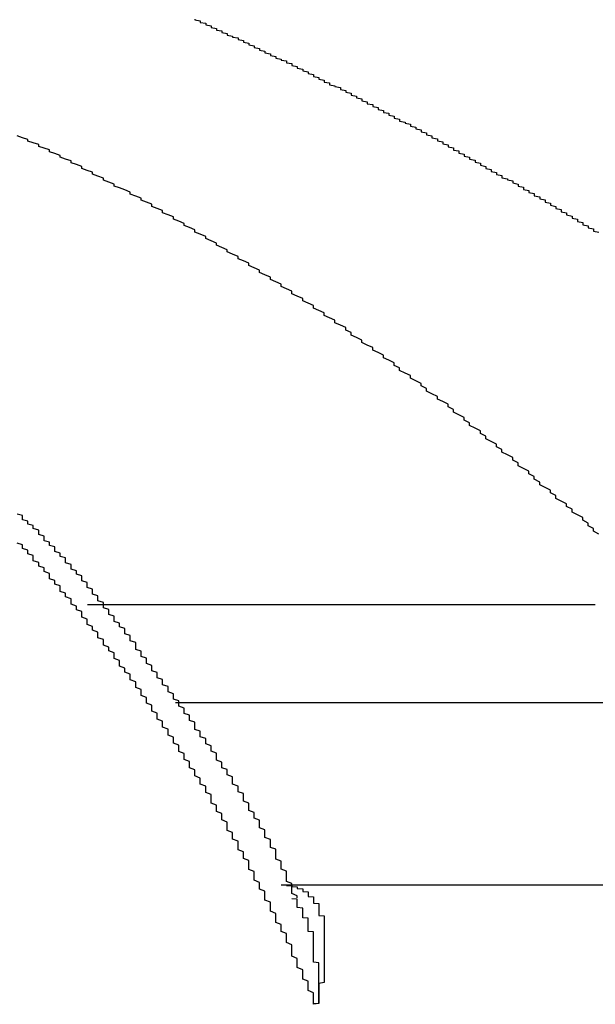
# Model space of a CAD drawing. Extents: x 355 to 712, y -8 to 245.
# Drawn here: x 476 to 477, y 97 to 99 of the extents above; entities that cross this region are included whole.
import ezdxf

# ---------------------------------------------------------------- set-up
doc = ezdxf.new("R2010")
doc.units = 0
doc.header["$LTSCALE"] = 16.335
doc.header["$MEASUREMENT"] = 0
doc.header["$PDSIZE"] = 1
doc.layers.get('0').update_dxf_attribs({"linetype": 'CONTINUOUS'})
doc.layers.get('Defpoints').update_dxf_attribs({"linetype": 'CONTINUOUS'})
doc.layers.add('寸法', color=40, linetype='CONTINUOUS')
doc.styles.get("Standard").update_dxf_attribs({"font": 'monotxt.shx', "width": 0.8, "bigfont": 'bigfont.shx'})
doc.styles.add('STANDARD1', font='MONOTXT.shx', dxfattribs={"width": 0.8, "bigfont": 'BIGFONT.shx'})
doc.dimstyles.new('SLDDIMSTYLE2', dxfattribs={"dimtxt": 3.5, "dimasz": 3, "dimexe": 0, "dimexo": 0.0625, "dimgap": 0.875, "dimtad": 1, "dimdec": 3, "dimlfac": 5, "dimrnd": 1e-09, "dimzin": 12, "dimdsep": 46, "dimtxsty": 'STANDARD1', "dimsah": 1, "dimcen": 0, "dimadec": 0, "dimazin": 0, "dimtfac": 1, "dimtdec": 3, "dimtofl": 0, "dimtmove": 2, "dimatfit": 3, "dimfxl": 1, "dimtolj": 1, "dimtzin": 12, "dimarcsym": 0})

# ---------------------------------------------------------------- blocks, each defined once
blk = doc.blocks.new('_Open30')
at = {"color": 0, "linetype": 'ByBlock', "lineweight": -2}
for p, q in [((-1, 0.26795), (0, 0)), ((0, 0), (-1, -0.26795)), ((0, 0), (-1, 0))]:
    blk.add_line(p, q, dxfattribs=at)
blk = doc.blocks.new('*D17')
at = {"layer": 'Defpoints', "color": 0}
for p in [(507.3275, 122.491), (418.9275, 38.771), (456.9275, 38.771)]:
    blk.add_point(p, dxfattribs=at)
at = {"layer": '寸法', "color": 0, "lineweight": -2}
for p, q in [((506.3275, 122.491), (418.9275, 122.491)), ((418.9275, 119.991), (418.9275, 41.271)), ((455.9275, 38.771), (418.9275, 38.771))]:
    blk.add_line(p, q, dxfattribs=at)
at = {"layer": '寸法', "color": 0, "lineweight": -2, "xscale": 2.5, "yscale": 2.5, "zscale": 2.5}
for p, rotation in [((418.9275, 122.491), 90), ((418.9275, 38.771), 270)]:
    blk.add_blockref('_Open30', p, dxfattribs=dict(at, rotation=rotation))
at = {"layer": '寸法', "color": 0, "insert": (416.6775, 83.0183), "char_height": 2.5, "attachment_point": 5, "rotation": 90}
blk.add_mtext('\\A1;419', dxfattribs=at)
blk = doc.blocks.new('*D16')
at = {"layer": 'Defpoints', "color": 0}
for p in [(426.9278, 144.491), (507.3275, 122.491), (426.9278, 61.3047)]:
    blk.add_point(p, dxfattribs=at)
at = {"layer": '寸法', "color": 0, "lineweight": -2}
for p, q in [((426.9278, 62.3047), (426.9278, 144.491)), ((504.8275, 144.491), (429.4278, 144.491)), ((507.3275, 123.491), (507.3275, 144.491))]:
    blk.add_line(p, q, dxfattribs=at)
at = {"layer": '寸法', "color": 0, "lineweight": -2, "xscale": 2.5, "yscale": 2.5, "zscale": 2.5, "rotation": 180}
blk.add_blockref('_Open30', (426.9278, 144.491), dxfattribs=at)
at = {"layer": '寸法', "color": 0, "lineweight": -2, "xscale": 2.5, "yscale": 2.5, "zscale": 2.5}
blk.add_blockref('_Open30', (507.3275, 144.491), dxfattribs=at)
at = {"layer": '寸法', "color": 0, "insert": (468.311, 146.741), "char_height": 2.5, "attachment_point": 5}
blk.add_mtext('\\A1;402', dxfattribs=at)

msp = doc.modelspace()

# ---------------------------------------------------------------- linework, layer by layer
at = {"color": 7, "linetype": 'Continuous'}
for p, q in [((476.3749, 97.511), (477.3174, 97.511)), ((477.5166, 97.3284), (476.5378, 97.3284)), ((476.7342, 96.991), (478.1207, 96.991))]:
    msp.add_line(p, q, dxfattribs=at)
at = {"color": 7}
for points in [[(476.5741, 98.5977, 0), (476.5741, 98.5961, 0), (476.5841, 98.5946, 0), (476.5841, 98.593, 0), (476.5841, 98.5914, 0), (476.5941, 98.5899, 0), (476.5941, 98.5883, 0), (476.5941, 98.5867, 0), (476.6041, 98.5851, 0), (476.6041, 98.5835, 0), (476.6041, 98.582, 0), (476.6141, 98.5804, 0), (476.6141, 98.5788, 0), (476.6141, 98.5772, 0), (476.6241, 98.5756, 0), (476.6241, 98.574, 0), (476.6241, 98.5724, 0), (476.6341, 98.5708, 0), (476.6341, 98.5692, 0), (476.6341, 98.5676, 0), (476.6441, 98.5659, 0), (476.6441, 98.5643, 0), (476.6541, 98.5627, 0), (476.6541, 98.5611, 0), (476.6541, 98.5595, 0), (476.6641, 98.5579, 0), (476.6641, 98.5562, 0), (476.6641, 98.5546, 0), (476.6741, 98.553, 0), (476.6741, 98.5513, 0), (476.6741, 98.5497, 0), (476.6841, 98.5481, 0), (476.6841, 98.5464, 0), (476.6841, 98.5448, 0), (476.6941, 98.5432, 0), (476.6941, 98.5415, 0), (476.6941, 98.5399, 0), (476.7041, 98.5382, 0), (476.7041, 98.5366, 0), (476.7041, 98.5349, 0), (476.7141, 98.5333, 0), (476.7141, 98.5316, 0), (476.7141, 98.5299, 0), (476.7241, 98.5283, 0), (476.7241, 98.5266, 0), (476.7241, 98.5249, 0), (476.7341, 98.5233, 0), (476.7341, 98.5216, 0), (476.7441, 98.5199, 0), (476.7441, 98.5183, 0), (476.7441, 98.5166, 0), (476.7541, 98.5149, 0), (476.7541, 98.5132, 0), (476.7541, 98.5115, 0), (476.7641, 98.5098, 0), (476.7641, 98.5082, 0), (476.7641, 98.5065, 0), (476.7741, 98.5048, 0), (476.7741, 98.5031, 0), (476.7741, 98.5014, 0), (476.7841, 98.4997, 0), (476.7841, 98.498, 0), (476.7841, 98.4963, 0), (476.7941, 98.4946, 0), (476.7941, 98.4928, 0), (476.7941, 98.4911, 0), (476.8041, 98.4894, 0), (476.8041, 98.4877, 0), (476.8041, 98.486, 0), (476.8141, 98.4843, 0), (476.8141, 98.4825, 0), (476.8141, 98.4808, 0), (476.8241, 98.4791, 0), (476.8241, 98.4774, 0), (476.8241, 98.4756, 0), (476.8341, 98.4739, 0), (476.8341, 98.4722, 0), (476.8441, 98.4704, 0), (476.8441, 98.4687, 0), (476.8441, 98.4669, 0), (476.8541, 98.4652, 0), (476.8541, 98.4635, 0), (476.8541, 98.4617, 0), (476.8641, 98.46, 0), (476.8641, 98.4582, 0), (476.8641, 98.4564, 0), (476.8741, 98.4547, 0), (476.8741, 98.4529, 0), (476.8741, 98.4512, 0), (476.8841, 98.4494, 0), (476.8841, 98.4476, 0), (476.8841, 98.4459, 0), (476.8941, 98.4441, 0), (476.8941, 98.4423, 0), (476.8941, 98.4405, 0), (476.9041, 98.4388, 0), (476.9041, 98.437, 0), (476.9041, 98.4352, 0), (476.9141, 98.4334, 0), (476.9141, 98.4316, 0), (476.9141, 98.4298, 0), (476.9241, 98.4281, 0), (476.9241, 98.4263, 0), (476.9241, 98.4245, 0), (476.9341, 98.4227, 0), (476.9341, 98.4209, 0), (476.9341, 98.4191, 0), (476.9441, 98.4173, 0), (476.9441, 98.4155, 0), (476.9441, 98.4137, 0), (476.9541, 98.4118, 0), (476.9541, 98.41, 0), (476.9541, 98.4082, 0), (476.9641, 98.4064, 0), (476.9641, 98.4046, 0), (476.9741, 98.4028, 0), (476.9741, 98.4009, 0), (476.9741, 98.3991, 0), (476.9841, 98.3973, 0), (476.9841, 98.3955, 0), (476.9841, 98.3936, 0), (476.9941, 98.3918, 0), (476.9941, 98.39, 0), (476.9941, 98.3881, 0), (477.0041, 98.3863, 0), (477.0041, 98.3844, 0), (477.0041, 98.3826, 0), (477.0141, 98.3807, 0), (477.0141, 98.3789, 0), (477.0141, 98.377, 0), (477.0241, 98.3752, 0), (477.0241, 98.3733, 0), (477.0241, 98.3715, 0), (477.0341, 98.3696, 0), (477.0341, 98.3677, 0), (477.0341, 98.3659, 0), (477.0441, 98.364, 0), (477.0441, 98.3621, 0), (477.0441, 98.3603, 0), (477.0541, 98.3584, 0), (477.0541, 98.3565, 0), (477.0541, 98.3546, 0), (477.0641, 98.3528, 0), (477.0641, 98.3509, 0), (477.0641, 98.349, 0), (477.0741, 98.3471, 0), (477.0741, 98.3452, 0), (477.0741, 98.3433, 0), (477.0841, 98.3414, 0), (477.0841, 98.3395, 0), (477.0841, 98.3376, 0), (477.0941, 98.3357, 0), (477.0941, 98.3338, 0), (477.0941, 98.3319, 0), (477.1041, 98.33, 0), (477.1041, 98.3281, 0), (477.1041, 98.3262, 0), (477.1141, 98.3243, 0), (477.1141, 98.3224, 0), (477.1141, 98.3205, 0), (477.1241, 98.3185, 0), (477.1241, 98.3166, 0), (477.1241, 98.3147, 0), (477.1341, 98.3128, 0), (477.1341, 98.3108, 0), (477.1341, 98.3089, 0), (477.1441, 98.307, 0), (477.1441, 98.305, 0), (477.1441, 98.3031, 0), (477.1541, 98.3012, 0), (477.1541, 98.2992, 0), (477.1641, 98.2973, 0), (477.1641, 98.2953, 0), (477.1641, 98.2934, 0), (477.1741, 98.2914, 0), (477.1741, 98.2895, 0), (477.1741, 98.2875, 0), (477.1841, 98.2856, 0), (477.1841, 98.2836, 0), (477.1841, 98.2816, 0), (477.1941, 98.2797, 0), (477.1941, 98.2777, 0), (477.1941, 98.2758, 0), (477.2041, 98.2738, 0), (477.2041, 98.2718, 0), (477.2041, 98.2698, 0), (477.2141, 98.2679, 0), (477.2141, 98.2659, 0), (477.2141, 98.2639, 0), (477.2241, 98.2619, 0), (477.2241, 98.26, 0), (477.2241, 98.258, 0), (477.2341, 98.256, 0), (477.2341, 98.254, 0), (477.2341, 98.252, 0), (477.2441, 98.25, 0), (477.2441, 98.248, 0), (477.2441, 98.2461, 0), (477.2541, 98.2441, 0), (477.2541, 98.2421, 0), (477.2541, 98.2401, 0), (477.2641, 98.2381, 0), (477.2641, 98.2361, 0), (477.2641, 98.2341, 0), (477.2741, 98.2321, 0), (477.2741, 98.2301, 0), (477.2741, 98.2281, 0), (477.2841, 98.2261, 0), (477.2841, 98.2241, 0), (477.2841, 98.222, 0), (477.2941, 98.22, 0), (477.2941, 98.218, 0), (477.2941, 98.216, 0), (477.3041, 98.214, 0), (477.3041, 98.212, 0), (477.3041, 98.21, 0), (477.3141, 98.208, 0), (477.3141, 98.206, 0), (477.3141, 98.2039, 0), (477.3241, 98.2019, 0)], [(477.3241, 97.6418, 0), (477.3141, 97.6469, 0), (477.3141, 97.652, 0), (477.3041, 97.6571, 0), (477.3041, 97.6622, 0), (477.2941, 97.6673, 0), (477.2941, 97.6724, 0), (477.2841, 97.6775, 0), (477.2741, 97.6826, 0), (477.2741, 97.6877, 0), (477.2641, 97.6928, 0), (477.2641, 97.6979, 0), (477.2541, 97.7029, 0), (477.2441, 97.708, 0), (477.2441, 97.7131, 0), (477.2341, 97.7182, 0), (477.2341, 97.7232, 0), (477.2241, 97.7283, 0), (477.2141, 97.7334, 0), (477.2141, 97.7384, 0), (477.2041, 97.7435, 0), (477.2041, 97.7485, 0), (477.1941, 97.7535, 0), (477.1941, 97.7586, 0), (477.1841, 97.7636, 0), (477.1741, 97.7686, 0), (477.1741, 97.7737, 0), (477.1641, 97.7787, 0), (477.1641, 97.7837, 0), (477.1541, 97.7887, 0), (477.1441, 97.7937, 0), (477.1441, 97.7987, 0), (477.1341, 97.8037, 0), (477.1341, 97.8087, 0), (477.1241, 97.8137, 0), (477.1141, 97.8186, 0), (477.1141, 97.8236, 0), (477.1041, 97.8286, 0), (477.1041, 97.8335, 0), (477.0941, 97.8385, 0), (477.0841, 97.8434, 0), (477.0841, 97.8484, 0), (477.0741, 97.8533, 0), (477.0741, 97.8582, 0), (477.0641, 97.8631, 0), (477.0541, 97.868, 0), (477.0541, 97.8729, 0), (477.0441, 97.8778, 0), (477.0441, 97.8827, 0), (477.0341, 97.8876, 0), (477.0241, 97.8924, 0), (477.0241, 97.8973, 0), (477.0141, 97.9021, 0), (477.0041, 97.907, 0), (477.0041, 97.9118, 0), (476.9941, 97.9166, 0), (476.9941, 97.9215, 0), (476.9841, 97.9263, 0), (476.9741, 97.9311, 0), (476.9741, 97.9358, 0), (476.9641, 97.9406, 0), (476.9541, 97.9454, 0), (476.9541, 97.9501, 0), (476.9441, 97.9549, 0), (476.9441, 97.9596, 0), (476.9341, 97.9644, 0), (476.9241, 97.9691, 0), (476.9241, 97.9738, 0), (476.9141, 97.9785, 0), (476.9041, 97.9832, 0), (476.9041, 97.9879, 0), (476.8941, 97.9925, 0), (476.8841, 97.9972, 0), (476.8841, 98.0018, 0), (476.8741, 98.0065, 0), (476.8641, 98.0111, 0), (476.8641, 98.0157, 0), (476.8541, 98.0203, 0), (476.8541, 98.0249, 0), (476.8441, 98.0295, 0), (476.8341, 98.034, 0), (476.8341, 98.0386, 0), (476.8241, 98.0431, 0), (476.8141, 98.0477, 0), (476.8141, 98.0522, 0), (476.8041, 98.0567, 0), (476.7941, 98.0612, 0), (476.7941, 98.0657, 0), (476.7841, 98.0702, 0), (476.7741, 98.0746, 0), (476.7741, 98.0791, 0), (476.7641, 98.0835, 0), (476.7541, 98.0879, 0), (476.7541, 98.0924, 0), (476.7441, 98.0968, 0), (476.7341, 98.1011, 0), (476.7341, 98.1055, 0), (476.7241, 98.1099, 0), (476.7141, 98.1142, 0), (476.7141, 98.1186, 0), (476.7041, 98.1229, 0), (476.6941, 98.1272, 0), (476.6941, 98.1315, 0), (476.6841, 98.1358, 0), (476.6741, 98.1401, 0), (476.6741, 98.1443, 0), (476.6641, 98.1486, 0), (476.6541, 98.1528, 0), (476.6541, 98.157, 0), (476.6441, 98.1612, 0), (476.6341, 98.1654, 0), (476.6341, 98.1696, 0), (476.6241, 98.1737, 0), (476.6141, 98.1779, 0), (476.6141, 98.182, 0), (476.6041, 98.1861, 0), (476.5941, 98.1902, 0), (476.5941, 98.1943, 0), (476.5841, 98.1984, 0), (476.5741, 98.2024, 0), (476.5741, 98.2065, 0), (476.5641, 98.2105, 0), (476.5541, 98.2145, 0), (476.5541, 98.2185, 0), (476.5441, 98.2225, 0), (476.5341, 98.2265, 0), (476.5341, 98.2304, 0), (476.5241, 98.2344, 0), (476.5141, 98.2383, 0), (476.5141, 98.2422, 0), (476.5041, 98.2461, 0), (476.4941, 98.25, 0), (476.4941, 98.2538, 0), (476.4841, 98.2577, 0), (476.4741, 98.2615, 0), (476.4741, 98.2653, 0), (476.4641, 98.2691, 0), (476.4541, 98.2729, 0), (476.4541, 98.2766, 0), (476.4441, 98.2804, 0), (476.4341, 98.2841, 0), (476.4241, 98.2878, 0), (476.4241, 98.2915, 0), (476.4141, 98.2952, 0), (476.4041, 98.2988, 0), (476.4041, 98.3024, 0), (476.3941, 98.3061, 0), (476.3841, 98.3097, 0), (476.3841, 98.3132, 0), (476.3741, 98.3168, 0), (476.3641, 98.3203, 0), (476.3641, 98.3239, 0), (476.3541, 98.3274, 0), (476.3441, 98.3309, 0), (476.3441, 98.3343, 0), (476.3341, 98.3378, 0), (476.3241, 98.3412, 0), (476.3241, 98.3446, 0), (476.3141, 98.348, 0), (476.3041, 98.3514, 0), (476.3041, 98.3547, 0), (476.2941, 98.358, 0), (476.2841, 98.3613, 0), (476.2841, 98.3646, 0), (476.2741, 98.3679, 0), (476.2641, 98.3711, 0), (476.2641, 98.3743, 0), (476.2541, 98.3775, 0), (476.2441, 98.3807, 0)], [(476.7641, 96.9668, 0), (476.7641, 96.9706, 0), (476.7541, 96.9744, 0), (476.7541, 96.9782, 0), (476.7541, 96.9819, 0), (476.7541, 96.9857, 0), (476.7541, 96.9895, 0), (476.7541, 96.9933, 0), (476.7441, 96.9971, 0), (476.7441, 97.0009, 0), (476.7441, 97.0046, 0), (476.7441, 97.0084, 0), (476.7441, 97.0122, 0), (476.7441, 97.0159, 0), (476.7341, 97.0196, 0), (476.7341, 97.0234, 0), (476.7341, 97.0271, 0), (476.7341, 97.0308, 0), (476.7341, 97.0346, 0), (476.7241, 97.0383, 0), (476.7241, 97.042, 0), (476.7241, 97.0456, 0), (476.7241, 97.0493, 0), (476.7241, 97.053, 0), (476.7241, 97.0567, 0), (476.7141, 97.0603, 0), (476.7141, 97.064, 0), (476.7141, 97.0676, 0), (476.7141, 97.0713, 0), (476.7141, 97.0749, 0), (476.7041, 97.0785, 0), (476.7041, 97.0821, 0), (476.7041, 97.0857, 0), (476.7041, 97.0893, 0), (476.7041, 97.0929, 0), (476.6941, 97.0965, 0), (476.6941, 97.1001, 0), (476.6941, 97.1037, 0), (476.6941, 97.1073, 0), (476.6941, 97.1108, 0), (476.6841, 97.1144, 0), (476.6841, 97.1179, 0), (476.6841, 97.1215, 0), (476.6841, 97.125, 0), (476.6741, 97.1285, 0), (476.6741, 97.1321, 0), (476.6741, 97.1356, 0), (476.6741, 97.1391, 0), (476.6741, 97.1426, 0), (476.6641, 97.1461, 0), (476.6641, 97.1496, 0), (476.6641, 97.1531, 0), (476.6641, 97.1566, 0), (476.6641, 97.1601, 0), (476.6541, 97.1635, 0), (476.6541, 97.167, 0), (476.6541, 97.1705, 0), (476.6541, 97.1739, 0), (476.6441, 97.1774, 0), (476.6441, 97.1808, 0), (476.6441, 97.1843, 0), (476.6441, 97.1877, 0), (476.6441, 97.1911, 0), (476.6341, 97.1946, 0), (476.6341, 97.198, 0), (476.6341, 97.2014, 0), (476.6341, 97.2048, 0), (476.6241, 97.2082, 0), (476.6241, 97.2117, 0), (476.6241, 97.2151, 0), (476.6241, 97.2185, 0), (476.6141, 97.2219, 0), (476.6141, 97.2253, 0), (476.6141, 97.2286, 0), (476.6141, 97.232, 0), (476.6141, 97.2354, 0), (476.6041, 97.2388, 0), (476.6041, 97.2422, 0), (476.6041, 97.2455, 0), (476.6041, 97.2489, 0), (476.5941, 97.2523, 0), (476.5941, 97.2556, 0), (476.5941, 97.259, 0), (476.5941, 97.2623, 0), (476.5841, 97.2657, 0), (476.5841, 97.269, 0), (476.5841, 97.2724, 0), (476.5841, 97.2757, 0), (476.5741, 97.279, 0), (476.5741, 97.2824, 0), (476.5741, 97.2857, 0), (476.5741, 97.289, 0), (476.5741, 97.2924, 0), (476.5641, 97.2957, 0), (476.5641, 97.299, 0), (476.5641, 97.3023, 0), (476.5641, 97.3057, 0), (476.5541, 97.309, 0), (476.5541, 97.3123, 0), (476.5541, 97.3156, 0), (476.5541, 97.3189, 0), (476.5441, 97.3222, 0), (476.5441, 97.3255, 0), (476.5441, 97.3289, 0), (476.5441, 97.3322, 0), (476.5341, 97.3355, 0), (476.5341, 97.3388, 0), (476.5341, 97.3421, 0), (476.5341, 97.3454, 0), (476.5241, 97.3487, 0), (476.5241, 97.352, 0), (476.5241, 97.3553, 0), (476.5241, 97.3586, 0), (476.5141, 97.3618, 0), (476.5141, 97.3651, 0), (476.5141, 97.3684, 0), (476.5141, 97.3717, 0), (476.5041, 97.375, 0), (476.5041, 97.3783, 0), (476.5041, 97.3816, 0), (476.5041, 97.3849, 0), (476.4941, 97.3882, 0), (476.4941, 97.3915, 0), (476.4941, 97.3948, 0), (476.4941, 97.398, 0), (476.4841, 97.4013, 0), (476.4841, 97.4046, 0), (476.4841, 97.4079, 0), (476.4841, 97.4112, 0), (476.4741, 97.4145, 0), (476.4741, 97.4177, 0), (476.4741, 97.421, 0), (476.4741, 97.4243, 0), (476.4641, 97.4275, 0), (476.4641, 97.4308, 0), (476.4641, 97.4341, 0), (476.4641, 97.4373, 0), (476.4641, 97.4406, 0), (476.4541, 97.4439, 0), (476.4541, 97.4471, 0), (476.4541, 97.4504, 0), (476.4541, 97.4536, 0), (476.4441, 97.4569, 0), (476.4441, 97.4601, 0), (476.4441, 97.4633, 0), (476.4441, 97.4666, 0), (476.4341, 97.4698, 0), (476.4341, 97.473, 0), (476.4341, 97.4763, 0), (476.4241, 97.4795, 0), (476.4241, 97.4827, 0), (476.4241, 97.4859, 0), (476.4241, 97.4891, 0), (476.4141, 97.4923, 0), (476.4141, 97.4955, 0), (476.4141, 97.4987, 0), (476.4141, 97.5019, 0), (476.4041, 97.505, 0), (476.4041, 97.5082, 0), (476.4041, 97.5114, 0), (476.4041, 97.5145, 0), (476.3941, 97.5177, 0), (476.3941, 97.5209, 0), (476.3941, 97.524, 0), (476.3941, 97.5271, 0), (476.3841, 97.5303, 0), (476.3841, 97.5334, 0), (476.3841, 97.5365, 0), (476.3841, 97.5396, 0), (476.3741, 97.5427, 0), (476.3741, 97.5458, 0), (476.3741, 97.5489, 0), (476.3741, 97.552, 0), (476.3641, 97.5551, 0), (476.3641, 97.5582, 0), (476.3641, 97.5612, 0), (476.3641, 97.5643, 0), (476.3541, 97.5673, 0), (476.3541, 97.5704, 0), (476.3541, 97.5734, 0), (476.3441, 97.5764, 0), (476.3441, 97.5795, 0), (476.3441, 97.5825, 0), (476.3441, 97.5855, 0), (476.3341, 97.5885, 0), (476.3341, 97.5914, 0), (476.3341, 97.5944, 0), (476.3341, 97.5974, 0), (476.3241, 97.6003, 0), (476.3241, 97.6033, 0), (476.3241, 97.6062, 0), (476.3141, 97.6092, 0), (476.3141, 97.6121, 0), (476.3141, 97.615, 0), (476.3141, 97.6179, 0), (476.3041, 97.6208, 0), (476.3041, 97.6237, 0), (476.3041, 97.6265, 0), (476.2941, 97.6294, 0), (476.2941, 97.6322, 0), (476.2941, 97.6351, 0), (476.2941, 97.6379, 0), (476.2841, 97.6407, 0), (476.2841, 97.6435, 0), (476.2841, 97.6463, 0), (476.2841, 97.6491, 0), (476.2741, 97.6519, 0), (476.2741, 97.6546, 0), (476.2741, 97.6574, 0), (476.2641, 97.6601, 0), (476.2641, 97.6629, 0), (476.2641, 97.6656, 0), (476.2541, 97.6683, 0), (476.2541, 97.671, 0), (476.2541, 97.6736, 0), (476.2541, 97.6763, 0), (476.2441, 97.679, 0)], [(476.7941, 96.769, 0), (476.7941, 96.7733, 0), (476.7941, 96.7775, 0), (476.7941, 96.7818, 0), (476.7941, 96.7861, 0), (476.7941, 96.7904, 0), (476.7841, 96.7946, 0), (476.7841, 96.7989, 0), (476.7841, 96.8032, 0), (476.7841, 96.8074, 0), (476.7841, 96.8117, 0), (476.7741, 96.8159, 0), (476.7741, 96.8202, 0), (476.7741, 96.8244, 0), (476.7741, 96.8287, 0), (476.7741, 96.8329, 0), (476.7641, 96.8372, 0), (476.7641, 96.8414, 0), (476.7641, 96.8456, 0), (476.7641, 96.8498, 0), (476.7641, 96.8541, 0), (476.7541, 96.8583, 0), (476.7541, 96.8625, 0), (476.7541, 96.8667, 0), (476.7541, 96.8709, 0), (476.7541, 96.8751, 0), (476.7541, 96.8793, 0), (476.7441, 96.8835, 0), (476.7441, 96.8877, 0), (476.7441, 96.8919, 0), (476.7441, 96.8961, 0), (476.7441, 96.9002, 0), (476.7341, 96.9044, 0), (476.7341, 96.9086, 0), (476.7341, 96.9127, 0), (476.7341, 96.9169, 0), (476.7241, 96.9211, 0), (476.7241, 96.9252, 0), (476.7241, 96.9294, 0), (476.7241, 96.9335, 0), (476.7241, 96.9376, 0), (476.7141, 96.9418, 0), (476.7141, 96.9459, 0), (476.7141, 96.95, 0), (476.7141, 96.9542, 0), (476.7141, 96.9583, 0), (476.7041, 96.9624, 0), (476.7041, 96.9665, 0), (476.7041, 96.9706, 0), (476.7041, 96.9747, 0), (476.7041, 96.9788, 0), (476.6941, 96.9829, 0), (476.6941, 96.987, 0), (476.6941, 96.9911, 0), (476.6941, 96.9951, 0), (476.6841, 96.9992, 0), (476.6841, 97.0033, 0), (476.6841, 97.0073, 0), (476.6841, 97.0114, 0), (476.6841, 97.0155, 0), (476.6741, 97.0195, 0), (476.6741, 97.0235, 0), (476.6741, 97.0276, 0), (476.6741, 97.0316, 0), (476.6741, 97.0356, 0), (476.6641, 97.0397, 0), (476.6641, 97.0437, 0), (476.6641, 97.0477, 0), (476.6641, 97.0517, 0), (476.6541, 97.0557, 0), (476.6541, 97.0597, 0), (476.6541, 97.0637, 0), (476.6541, 97.0677, 0), (476.6541, 97.0717, 0), (476.6441, 97.0757, 0), (476.6441, 97.0796, 0), (476.6441, 97.0836, 0), (476.6441, 97.0876, 0), (476.6341, 97.0915, 0), (476.6341, 97.0955, 0), (476.6341, 97.0994, 0), (476.6341, 97.1034, 0), (476.6341, 97.1073, 0), (476.6241, 97.1113, 0), (476.6241, 97.1152, 0), (476.6241, 97.1191, 0), (476.6241, 97.123, 0), (476.6141, 97.127, 0), (476.6141, 97.1309, 0), (476.6141, 97.1348, 0), (476.6141, 97.1387, 0), (476.6041, 97.1426, 0), (476.6041, 97.1465, 0), (476.6041, 97.1504, 0), (476.6041, 97.1542, 0), (476.6041, 97.1581, 0), (476.5941, 97.162, 0), (476.5941, 97.1659, 0), (476.5941, 97.1697, 0), (476.5941, 97.1736, 0), (476.5841, 97.1774, 0), (476.5841, 97.1813, 0), (476.5841, 97.1851, 0), (476.5841, 97.189, 0), (476.5741, 97.1928, 0), (476.5741, 97.1966, 0), (476.5741, 97.2005, 0), (476.5741, 97.2043, 0), (476.5641, 97.2081, 0), (476.5641, 97.2119, 0), (476.5641, 97.2157, 0), (476.5641, 97.2195, 0), (476.5541, 97.2233, 0), (476.5541, 97.2271, 0), (476.5541, 97.2309, 0), (476.5541, 97.2347, 0), (476.5441, 97.2384, 0), (476.5441, 97.2422, 0), (476.5441, 97.246, 0), (476.5441, 97.2497, 0), (476.5341, 97.2535, 0), (476.5341, 97.2573, 0), (476.5341, 97.261, 0), (476.5341, 97.2647, 0), (476.5241, 97.2685, 0), (476.5241, 97.2722, 0), (476.5241, 97.2759, 0), (476.5241, 97.2797, 0), (476.5141, 97.2834, 0), (476.5141, 97.2871, 0), (476.5141, 97.2908, 0), (476.5141, 97.2945, 0), (476.5041, 97.2982, 0), (476.5041, 97.3019, 0), (476.5041, 97.3056, 0), (476.5041, 97.3093, 0), (476.4941, 97.313, 0), (476.4941, 97.3167, 0), (476.4941, 97.3203, 0), (476.4941, 97.324, 0), (476.4841, 97.3277, 0), (476.4841, 97.3313, 0), (476.4841, 97.335, 0), (476.4841, 97.3386, 0), (476.4741, 97.3423, 0), (476.4741, 97.3459, 0), (476.4741, 97.3495, 0), (476.4741, 97.3532, 0), (476.4641, 97.3568, 0), (476.4641, 97.3604, 0), (476.4641, 97.364, 0), (476.4641, 97.3676, 0), (476.4541, 97.3712, 0), (476.4541, 97.3748, 0), (476.4541, 97.3784, 0), (476.4541, 97.382, 0), (476.4441, 97.3856, 0), (476.4441, 97.3892, 0), (476.4441, 97.3928, 0), (476.4341, 97.3963, 0), (476.4341, 97.3999, 0), (476.4341, 97.4035, 0), (476.4341, 97.407, 0), (476.4241, 97.4106, 0), (476.4241, 97.4141, 0), (476.4241, 97.4177, 0), (476.4241, 97.4212, 0), (476.4141, 97.4248, 0), (476.4141, 97.4283, 0), (476.4141, 97.4318, 0), (476.4041, 97.4353, 0), (476.4041, 97.4388, 0), (476.4041, 97.4423, 0), (476.4041, 97.4459, 0), (476.3941, 97.4494, 0), (476.3941, 97.4529, 0), (476.3941, 97.4563, 0), (476.3941, 97.4598, 0), (476.3841, 97.4633, 0), (476.3841, 97.4668, 0), (476.3841, 97.4703, 0), (476.3741, 97.4737, 0), (476.3741, 97.4772, 0), (476.3741, 97.4806, 0), (476.3741, 97.4841, 0), (476.3641, 97.4875, 0), (476.3641, 97.491, 0), (476.3641, 97.4944, 0), (476.3641, 97.4979, 0), (476.3541, 97.5013, 0), (476.3541, 97.5047, 0), (476.3541, 97.5081, 0), (476.3441, 97.5115, 0), (476.3441, 97.5149, 0), (476.3441, 97.5184, 0), (476.3441, 97.5218, 0), (476.3341, 97.5251, 0), (476.3341, 97.5285, 0), (476.3341, 97.5319, 0), (476.3241, 97.5353, 0), (476.3241, 97.5387, 0), (476.3241, 97.542, 0), (476.3241, 97.5454, 0), (476.3141, 97.5488, 0), (476.3141, 97.5521, 0), (476.3141, 97.5555, 0), (476.3041, 97.5588, 0), (476.3041, 97.5622, 0), (476.3041, 97.5655, 0), (476.3041, 97.5688, 0), (476.2941, 97.5722, 0), (476.2941, 97.5755, 0), (476.2941, 97.5788, 0), (476.2841, 97.5821, 0), (476.2841, 97.5854, 0), (476.2841, 97.5887, 0), (476.2741, 97.592, 0), (476.2741, 97.5953, 0), (476.2741, 97.5986, 0), (476.2741, 97.6019, 0), (476.2641, 97.6052, 0), (476.2641, 97.6084, 0), (476.2641, 97.6117, 0), (476.2541, 97.615, 0), (476.2541, 97.6182, 0), (476.2541, 97.6215, 0), (476.2441, 97.6247, 0)], [(476.7341, 96.991, 0), (476.7341, 96.991, 0), (476.7341, 96.9909, 0), (476.7341, 96.9909, 0), (476.7341, 96.9909, 0), (476.7441, 96.9908, 0), (476.7441, 96.9908, 0), (476.7441, 96.9907, 0), (476.7441, 96.9906, 0), (476.7441, 96.9906, 0), (476.7441, 96.9905, 0), (476.7441, 96.9903, 0), (476.7441, 96.9902, 0), (476.7441, 96.9901, 0), (476.7441, 96.99, 0), (476.7441, 96.9898, 0), (476.7541, 96.9897, 0), (476.7541, 96.9895, 0), (476.7541, 96.9893, 0), (476.7541, 96.9891, 0), (476.7541, 96.989, 0), (476.7541, 96.9888, 0), (476.7541, 96.9885, 0), (476.7541, 96.9883, 0), (476.7541, 96.9881, 0), (476.7541, 96.9879, 0), (476.7541, 96.9876, 0), (476.7641, 96.9873, 0), (476.7641, 96.9871, 0), (476.7641, 96.9868, 0), (476.7641, 96.9865, 0), (476.7641, 96.9862, 0), (476.7641, 96.9859, 0), (476.7641, 96.9856, 0), (476.7641, 96.9853, 0), (476.7641, 96.985, 0), (476.7641, 96.9846, 0), (476.7641, 96.9843, 0), (476.7641, 96.9839, 0), (476.7741, 96.9836, 0), (476.7741, 96.9832, 0), (476.7741, 96.9828, 0), (476.7741, 96.9824, 0), (476.7741, 96.982, 0), (476.7741, 96.9816, 0), (476.7741, 96.9812, 0), (476.7741, 96.9808, 0), (476.7741, 96.9804, 0), (476.7741, 96.9799, 0), (476.7741, 96.9795, 0), (476.7741, 96.979, 0), (476.7741, 96.9786, 0), (476.7741, 96.9781, 0), (476.7841, 96.9776, 0), (476.7841, 96.9772, 0), (476.7841, 96.9767, 0), (476.7841, 96.9762, 0), (476.7841, 96.9757, 0), (476.7841, 96.9752, 0), (476.7841, 96.9746, 0), (476.7841, 96.9741, 0), (476.7841, 96.9736, 0), (476.7841, 96.973, 0), (476.7841, 96.9725, 0), (476.7841, 96.9719, 0), (476.7841, 96.9714, 0), (476.7841, 96.9708, 0), (476.7841, 96.9702, 0), (476.7841, 96.9696, 0), (476.7841, 96.969, 0), (476.7941, 96.9684, 0), (476.7941, 96.9678, 0), (476.7941, 96.9672, 0), (476.7941, 96.9666, 0), (476.7941, 96.966, 0), (476.7941, 96.9653, 0), (476.7941, 96.9647, 0), (476.7941, 96.9641, 0), (476.7941, 96.9634, 0), (476.7941, 96.9627, 0), (476.7941, 96.9621, 0), (476.7941, 96.9614, 0), (476.7941, 96.9607, 0), (476.7941, 96.96, 0), (476.7941, 96.9593, 0), (476.7941, 96.9586, 0), (476.7941, 96.9579, 0), (476.7941, 96.9572, 0), (476.7941, 96.9565, 0), (476.8041, 96.9558, 0), (476.8041, 96.9551, 0), (476.8041, 96.9543, 0), (476.8041, 96.9536, 0), (476.8041, 96.9528, 0), (476.8041, 96.9521, 0), (476.8041, 96.9513, 0), (476.8041, 96.9506, 0), (476.8041, 96.9498, 0), (476.8041, 96.949, 0), (476.8041, 96.9482, 0), (476.8041, 96.9474, 0), (476.8041, 96.9466, 0), (476.8041, 96.9458, 0), (476.8041, 96.945, 0), (476.8041, 96.9442, 0), (476.8041, 96.9434, 0), (476.8041, 96.9426, 0), (476.8041, 96.9418, 0), (476.8041, 96.9409, 0), (476.8041, 96.9401, 0), (476.8041, 96.9392, 0), (476.8041, 96.9384, 0), (476.8041, 96.9375, 0), (476.8041, 96.9367, 0), (476.8041, 96.9358, 0), (476.8041, 96.9349, 0), (476.8041, 96.934, 0), (476.8141, 96.9332, 0), (476.8141, 96.9323, 0), (476.8141, 96.9314, 0), (476.8141, 96.9305, 0), (476.8141, 96.9296, 0), (476.8141, 96.9287, 0), (476.8141, 96.9277, 0), (476.8141, 96.9268, 0), (476.8141, 96.9259, 0), (476.8141, 96.925, 0), (476.8141, 96.924, 0), (476.8141, 96.9231, 0), (476.8141, 96.9222, 0), (476.8141, 96.9212, 0), (476.8141, 96.9203, 0), (476.8141, 96.9193, 0), (476.8141, 96.9183, 0), (476.8141, 96.9174, 0), (476.8141, 96.9164, 0), (476.8141, 96.9154, 0), (476.8141, 96.9144, 0), (476.8141, 96.9134, 0), (476.8141, 96.9124, 0), (476.8141, 96.9114, 0), (476.8141, 96.9104, 0), (476.8141, 96.9094, 0), (476.8141, 96.9084, 0), (476.8141, 96.9074, 0), (476.8141, 96.9064, 0), (476.8141, 96.9053, 0), (476.8141, 96.9043, 0), (476.8141, 96.9033, 0), (476.8141, 96.9022, 0), (476.8141, 96.9012, 0), (476.8141, 96.9001, 0), (476.8141, 96.8991, 0), (476.8141, 96.898, 0), (476.8141, 96.8969, 0), (476.8141, 96.8959, 0), (476.8141, 96.8948, 0), (476.8141, 96.8937, 0), (476.8141, 96.8926, 0), (476.8141, 96.8915, 0), (476.8141, 96.8904, 0), (476.8141, 96.8893, 0), (476.8141, 96.8882, 0), (476.8141, 96.8871, 0), (476.8141, 96.886, 0), (476.8141, 96.8849, 0), (476.8141, 96.8838, 0), (476.8141, 96.8827, 0), (476.8141, 96.8815, 0), (476.8141, 96.8804, 0), (476.8141, 96.8793, 0), (476.8141, 96.8781, 0), (476.8141, 96.877, 0), (476.8141, 96.8758, 0), (476.8141, 96.8747, 0), (476.8141, 96.8735, 0), (476.8141, 96.8723, 0), (476.8141, 96.8712, 0), (476.8141, 96.87, 0), (476.8141, 96.8688, 0), (476.8141, 96.8676, 0), (476.8141, 96.8664, 0), (476.8141, 96.8653, 0), (476.8141, 96.8641, 0), (476.8141, 96.8629, 0), (476.8141, 96.8617, 0), (476.8141, 96.8605, 0), (476.8141, 96.8593, 0), (476.8141, 96.858, 0), (476.8141, 96.8568, 0), (476.8141, 96.8556, 0), (476.8141, 96.8544, 0), (476.8141, 96.8532, 0), (476.8141, 96.8519, 0), (476.8141, 96.8507, 0), (476.8141, 96.8494, 0), (476.8141, 96.8482, 0), (476.8141, 96.847, 0), (476.8141, 96.8457, 0), (476.8141, 96.8444, 0), (476.8141, 96.8432, 0), (476.8141, 96.8419, 0), (476.8141, 96.8407, 0), (476.8141, 96.8394, 0), (476.8141, 96.8381, 0), (476.8141, 96.8368, 0), (476.8141, 96.8356, 0), (476.8141, 96.8343, 0), (476.8141, 96.833, 0), (476.8141, 96.8317, 0), (476.8141, 96.8304, 0), (476.8141, 96.8291, 0), (476.8141, 96.8278, 0), (476.8141, 96.8265, 0), (476.8141, 96.8252, 0), (476.8141, 96.8239, 0), (476.8141, 96.8226, 0), (476.8141, 96.8213, 0), (476.8141, 96.8199, 0), (476.8141, 96.8186, 0), (476.8141, 96.8173, 0), (476.8141, 96.816, 0), (476.8141, 96.8146, 0), (476.8141, 96.8133, 0), (476.8141, 96.8119, 0), (476.8141, 96.8106, 0), (476.8141, 96.8093, 0), (476.8041, 96.8079, 0), (476.8041, 96.8066, 0), (476.8041, 96.8052, 0), (476.8041, 96.8038, 0), (476.8041, 96.8025, 0), (476.8041, 96.8011, 0), (476.8041, 96.7997, 0), (476.8041, 96.7984, 0), (476.8041, 96.797, 0), (476.8041, 96.7956, 0), (476.8041, 96.7943, 0), (476.8041, 96.7929, 0), (476.8041, 96.7915, 0), (476.8041, 96.7901, 0), (476.8041, 96.7887, 0), (476.8041, 96.7873, 0), (476.8041, 96.7859, 0), (476.8041, 96.7845, 0), (476.8041, 96.7831, 0), (476.8041, 96.7817, 0), (476.8041, 96.7803, 0), (476.8041, 96.7789, 0), (476.8041, 96.7775, 0), (476.8041, 96.7761, 0), (476.8041, 96.7747, 0), (476.8041, 96.7732, 0), (476.8041, 96.7718, 0), (476.8041, 96.7704, 0), (476.7941, 96.769, 0)], [(476.7941, 96.769, 0), (476.7941, 96.7702, 0), (476.8041, 96.7714, 0), (476.8041, 96.7727, 0), (476.8041, 96.7739, 0), (476.8041, 96.7751, 0), (476.8041, 96.7764, 0), (476.8041, 96.7776, 0), (476.8041, 96.7788, 0), (476.8041, 96.7801, 0), (476.8041, 96.7813, 0), (476.8041, 96.7825, 0), (476.8041, 96.7838, 0), (476.8041, 96.785, 0), (476.8041, 96.7862, 0), (476.8041, 96.7875, 0), (476.8041, 96.7887, 0), (476.8041, 96.7899, 0), (476.8041, 96.7912, 0), (476.8041, 96.7924, 0), (476.8041, 96.7936, 0), (476.8041, 96.7948, 0), (476.8041, 96.7961, 0), (476.8041, 96.7973, 0), (476.8041, 96.7985, 0), (476.8041, 96.7997, 0), (476.8041, 96.8009, 0), (476.8041, 96.8021, 0), (476.8041, 96.8034, 0), (476.8041, 96.8046, 0), (476.8041, 96.8058, 0), (476.8041, 96.807, 0), (476.8041, 96.8082, 0), (476.8041, 96.8094, 0), (476.8041, 96.8106, 0), (476.8041, 96.8118, 0), (476.8041, 96.813, 0), (476.8041, 96.8143, 0), (476.8041, 96.8155, 0), (476.8041, 96.8167, 0), (476.8041, 96.8179, 0), (476.8041, 96.8191, 0), (476.8041, 96.8202, 0), (476.8041, 96.8214, 0), (476.8041, 96.8226, 0), (476.8041, 96.8238, 0), (476.8041, 96.825, 0), (476.8041, 96.8262, 0), (476.8041, 96.8274, 0), (476.8041, 96.8286, 0), (476.8041, 96.8298, 0), (476.8041, 96.8309, 0), (476.8041, 96.8321, 0), (476.8041, 96.8333, 0), (476.8041, 96.8345, 0), (476.8041, 96.8356, 0), (476.8041, 96.8368, 0), (476.8041, 96.838, 0), (476.8041, 96.8391, 0), (476.8041, 96.8403, 0), (476.8041, 96.8414, 0), (476.8041, 96.8426, 0), (476.8041, 96.8438, 0), (476.8041, 96.8449, 0), (476.8041, 96.8461, 0), (476.7941, 96.8472, 0), (476.7941, 96.8483, 0), (476.7941, 96.8495, 0), (476.7941, 96.8506, 0), (476.7941, 96.8518, 0), (476.7941, 96.8529, 0), (476.7941, 96.854, 0), (476.7941, 96.8552, 0), (476.7941, 96.8563, 0), (476.7941, 96.8574, 0), (476.7941, 96.8585, 0), (476.7941, 96.8596, 0), (476.7941, 96.8608, 0), (476.7941, 96.8619, 0), (476.7941, 96.863, 0), (476.7941, 96.8641, 0), (476.7941, 96.8652, 0), (476.7941, 96.8663, 0), (476.7941, 96.8674, 0), (476.7941, 96.8685, 0), (476.7941, 96.8696, 0), (476.7941, 96.8706, 0), (476.7941, 96.8717, 0), (476.7941, 96.8728, 0), (476.7941, 96.8739, 0), (476.7941, 96.875, 0), (476.7941, 96.876, 0), (476.7941, 96.8771, 0), (476.7941, 96.8782, 0), (476.7941, 96.8792, 0), (476.7941, 96.8803, 0), (476.7941, 96.8813, 0), (476.7941, 96.8824, 0), (476.7941, 96.8834, 0), (476.7941, 96.8845, 0), (476.7941, 96.8855, 0), (476.7941, 96.8865, 0), (476.7941, 96.8876, 0), (476.7941, 96.8886, 0), (476.7941, 96.8896, 0), (476.7941, 96.8906, 0), (476.7941, 96.8916, 0), (476.7941, 96.8926, 0), (476.7941, 96.8937, 0), (476.7941, 96.8947, 0), (476.7941, 96.8957, 0), (476.7941, 96.8966, 0), (476.7941, 96.8976, 0), (476.7941, 96.8986, 0), (476.7941, 96.8996, 0), (476.7941, 96.9006, 0), (476.7941, 96.9015, 0), (476.7941, 96.9025, 0), (476.7941, 96.9035, 0), (476.7841, 96.9044, 0), (476.7841, 96.9054, 0), (476.7841, 96.9063, 0), (476.7841, 96.9073, 0), (476.7841, 96.9082, 0), (476.7841, 96.9092, 0), (476.7841, 96.9101, 0), (476.7841, 96.911, 0), (476.7841, 96.912, 0), (476.7841, 96.9129, 0), (476.7841, 96.9138, 0), (476.7841, 96.9147, 0), (476.7841, 96.9156, 0), (476.7841, 96.9165, 0), (476.7841, 96.9174, 0), (476.7841, 96.9183, 0), (476.7841, 96.9192, 0), (476.7841, 96.9201, 0), (476.7841, 96.921, 0), (476.7841, 96.9218, 0), (476.7841, 96.9227, 0), (476.7841, 96.9236, 0), (476.7841, 96.9245, 0), (476.7841, 96.9253, 0), (476.7841, 96.9262, 0), (476.7841, 96.927, 0), (476.7841, 96.9279, 0), (476.7841, 96.9288, 0), (476.7741, 96.9296, 0), (476.7741, 96.9305, 0), (476.7741, 96.9313, 0), (476.7741, 96.9321, 0), (476.7741, 96.933, 0), (476.7741, 96.9338, 0), (476.7741, 96.9346, 0), (476.7741, 96.9355, 0), (476.7741, 96.9363, 0), (476.7741, 96.9371, 0), (476.7741, 96.938, 0), (476.7741, 96.9388, 0), (476.7741, 96.9396, 0), (476.7741, 96.9404, 0), (476.7741, 96.9412, 0), (476.7741, 96.942, 0), (476.7741, 96.9428, 0), (476.7741, 96.9437, 0), (476.7741, 96.9445, 0), (476.7741, 96.9453, 0), (476.7741, 96.9461, 0), (476.7741, 96.9469, 0), (476.7741, 96.9477, 0), (476.7641, 96.9485, 0), (476.7641, 96.9493, 0), (476.7641, 96.9501, 0), (476.7641, 96.9509, 0), (476.7641, 96.9517, 0), (476.7641, 96.9524, 0), (476.7641, 96.9532, 0), (476.7641, 96.954, 0), (476.7641, 96.9548, 0), (476.7641, 96.9556, 0), (476.7641, 96.9564, 0), (476.7641, 96.9572, 0), (476.7641, 96.958, 0), (476.7641, 96.9588, 0), (476.7641, 96.9595, 0), (476.7641, 96.9603, 0), (476.7641, 96.9611, 0), (476.7641, 96.9619, 0), (476.7641, 96.9627, 0), (476.7641, 96.9635, 0), (476.7641, 96.9642, 0), (476.7541, 96.965, 0)]]:
    msp.add_polyline3d(points, dxfattribs=at)
at = {"color": 7, "linetype": 'Continuous'}
msp.add_arc((469.9341, 82.991), 18, 56.05078, 90, dxfattribs=at)

# ---------------------------------------------------------------- dimensions: what is measured, and where the dimension line sits
at = {"layer": '寸法'}
dim = msp.add_linear_dim(base=(426.9278, 144.491), p1=(507.3275, 122.491), p2=(426.9278, 61.3047), dimstyle='SLDDIMSTYLE2', override={"dimtxt": 2.5, "dimasz": 2.5, "dimexo": 1, "dimgap": 1, "dimdec": 1, "dimrnd": 0, "dimtxsty": 'STANDARD', "dimblk1": 'Open30', "dimblk2": 'Open30', "dimtdec": 1, "dimtmove": 0, "dimldrblk": 'Open30', "dimtzin": 0}, dxfattribs=at)
dim.commit()
dim.dimension.update_dxf_attribs({"geometry": '*D16', "text_midpoint": (468.311, 144.491), "dimtype": 160})
dim = msp.add_linear_dim(base=(418.9275, 38.771), p1=(507.3275, 122.491), p2=(456.9275, 38.771), angle=90, dimstyle='SLDDIMSTYLE2', override={"dimtxt": 2.5, "dimasz": 2.5, "dimexo": 1, "dimgap": 1, "dimdec": 0, "dimrnd": 0, "dimtxsty": 'STANDARD', "dimblk1": 'Open30', "dimblk2": 'Open30', "dimtdec": 0, "dimtmove": 0, "dimldrblk": 'Open30', "dimtzin": 0}, dxfattribs=at)
dim.commit()
dim.dimension.update_dxf_attribs({"geometry": '*D17', "text_midpoint": (418.9275, 83.0183), "dimtype": 160})

doc.saveas('drawing.dxf')
